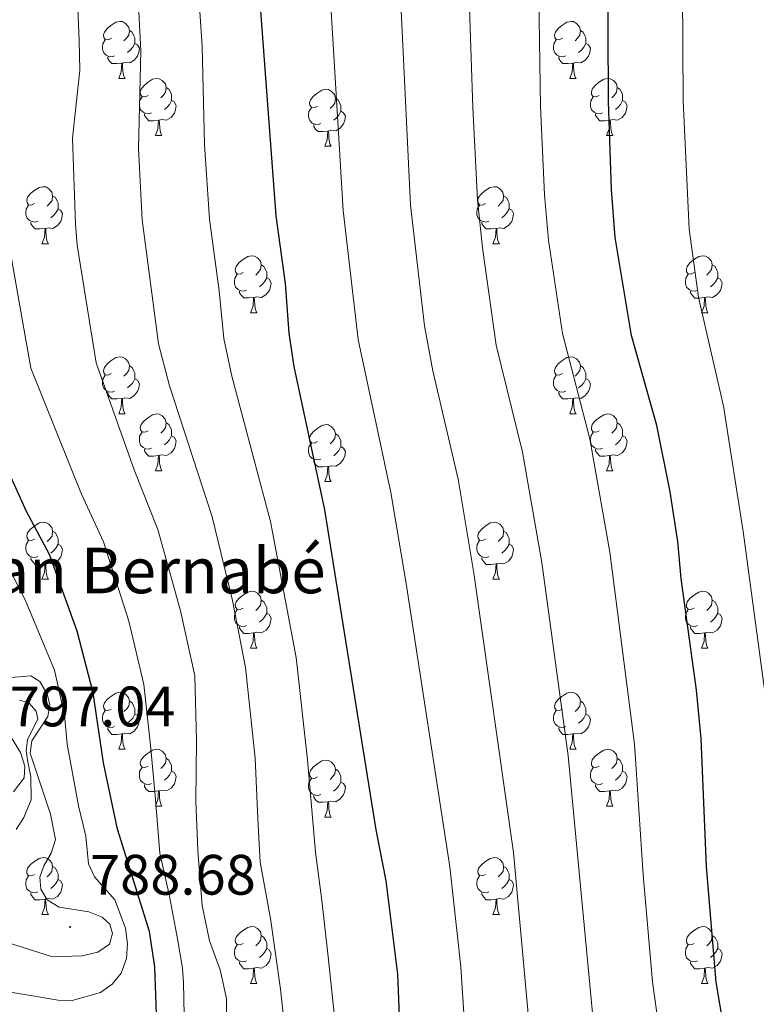
# Model space of a CAD drawing. Units: metres. Extents: x 610089 to 614592, y 4721973 to 4725015.
# Drawn here: x 611942 to 612072, y 4723709 to 4723882 of the extents above; entities that cross this region are included whole.
import ezdxf
from ezdxf.enums import TextEntityAlignment as Align

# ---------------------------------------------------------------- set-up
doc = ezdxf.new("R2010")
doc.units = ezdxf.units.M
doc.header["$MEASUREMENT"] = 0
for name, color, linetype, lineweight in [('Carátula', 7, 'Continuous', 5), ('Level 36', 19, 'Continuous', 40), ('Level 4', 36, 'Continuous', 30), ('Level 41', 39, 'Continuous', 0), ('Level 44', 1, 'Continuous', 0), ('Level 5', 36, 'Continuous', 0), ('Level 7', 1, 'Continuous', 0)]:
    doc.layers.add(name, color=color, linetype=linetype, lineweight=lineweight)
doc.styles.add('Arial', font='ARIAL.TTF', dxfattribs={"height": 0.2})

# ---------------------------------------------------------------- blocks, each defined once
blk = doc.blocks.new('5PATER')
at = {"layer": 'Carátula', "linetype": 'Continuous', "lineweight": 5}
h = blk.add_hatch(color=250, dxfattribs=at)
edge = h.paths.add_edge_path()
edge.add_ellipse((0, 0), major_axis=(-1.33, -1.34), ratio=0.999422, start_angle=0, end_angle=360)

msp = doc.modelspace()

# ---------------------------------------------------------------- linework, layer by layer
at = {"layer": 'Level 36', "color": 92, "linetype": 'Continuous', "lineweight": 0}
for points in [[(611958.46, 4723878.56), (611957.92, 4723878.29), (611957.4, 4723878.35), (611957.13, 4723878.72), (611957.08, 4723879.14), (611957.24, 4723879.66), (611957.72, 4723880.26), (611958.35, 4723880.79), (611959.25, 4723881.37), (611960, 4723881.53), (611960.42, 4723881.48), (611960.95, 4723881.16), (611961.48, 4723880.58), (611961.64, 4723879.94), (611961.53, 4723879.09), (611961.1, 4723878.56), (611960.68, 4723878.13)], [(612037.78, 4723878.56), (612037.25, 4723878.29), (612036.72, 4723878.35), (612036.46, 4723878.72), (612036.4, 4723879.14), (612036.56, 4723879.66), (612037.04, 4723880.26), (612037.68, 4723880.79), (612038.58, 4723881.37), (612039.32, 4723881.53), (612039.75, 4723881.48), (612040.28, 4723881.16), (612040.81, 4723880.58), (612040.97, 4723879.94), (612040.86, 4723879.09), (612040.43, 4723878.56), (612040.01, 4723878.13)], [(611961.64, 4723879.94), (611962.12, 4723879.62), (611962.43, 4723878.98), (611962.59, 4723878.66), (611962.59, 4723878.08), (611962.59, 4723877.66), (611962.22, 4723876.97), (611961.8, 4723876.49), (611961.32, 4723876.07)], [(612040.97, 4723879.94), (612041.44, 4723879.62), (612041.76, 4723878.98), (612041.92, 4723878.66), (612041.92, 4723878.08), (612041.92, 4723877.66), (612041.55, 4723876.97), (612041.13, 4723876.49), (612040.65, 4723876.07)], [(611959.04, 4723875.48), (611958.62, 4723875.32), (611958.03, 4723875.38), (611957.56, 4723875.59), (611957.13, 4723876.01), (611956.92, 4723876.6), (611956.92, 4723877.02), (611956.97, 4723877.6), (611957.4, 4723878.29)], [(611962.59, 4723877.66), (611963.04, 4723877.41), (611963.39, 4723876.79), (611963.28, 4723876.07), (611963.07, 4723875.43), (611962.48, 4723874.69), (611961.69, 4723874.21), (611960.84, 4723874.31), (611960.41, 4723874.18)], [(612038.37, 4723875.48), (612037.94, 4723875.32), (612037.36, 4723875.38), (612036.88, 4723875.59), (612036.46, 4723876.01), (612036.24, 4723876.6), (612036.24, 4723877.02), (612036.3, 4723877.6), (612036.72, 4723878.29)], [(612041.92, 4723877.66), (612042.37, 4723877.41), (612042.72, 4723876.79), (612042.61, 4723876.07), (612042.4, 4723875.43), (612041.81, 4723874.69), (612041.02, 4723874.21), (612040.17, 4723874.31), (612039.74, 4723874.18)], [(611960.3, 4723874.18), (611959.41, 4723874.1), (611958.56, 4723874.1), (611958.14, 4723874.53), (611957.82, 4723875), (611957.82, 4723875.32)], [(611959.76, 4723871.5), (611960.19, 4723872.66), (611960.3, 4723874.18), (611960.41, 4723874.18), (611960.44, 4723873.6), (611960.48, 4723872.91), (611960.55, 4723872.3), (611960.66, 4723871.9), (611960.88, 4723871.5)], [(612039.63, 4723874.18), (612038.74, 4723874.1), (612037.89, 4723874.1), (612037.47, 4723874.53), (612037.15, 4723875), (612037.15, 4723875.32)], [(612039.08, 4723871.5), (612039.52, 4723872.66), (612039.63, 4723874.18), (612039.74, 4723874.18), (612039.77, 4723873.6), (612039.81, 4723872.91), (612039.88, 4723872.3), (612039.99, 4723871.9), (612040.21, 4723871.5)], [(611959.76, 4723871.5), (611960.88, 4723871.5)], [(611964.93, 4723868.52), (611964.4, 4723868.26), (611963.87, 4723868.31), (611963.6, 4723868.68), (611963.55, 4723869.11), (611963.71, 4723869.63), (611964.19, 4723870.22), (611964.82, 4723870.75), (611965.72, 4723871.34), (611966.47, 4723871.5), (611966.9, 4723871.44), (611967.42, 4723871.13), (611967.96, 4723870.54), (611968.12, 4723869.9), (611968, 4723869.05), (611967.58, 4723868.52), (611967.16, 4723868.1)], [(612039.08, 4723871.5), (612040.21, 4723871.5)], [(612044.26, 4723868.52), (612043.73, 4723868.26), (612043.2, 4723868.31), (612042.93, 4723868.68), (612042.88, 4723869.11), (612043.04, 4723869.63), (612043.52, 4723870.22), (612044.15, 4723870.75), (612045.05, 4723871.34), (612045.8, 4723871.5), (612046.22, 4723871.44), (612046.75, 4723871.13), (612047.28, 4723870.54), (612047.44, 4723869.9), (612047.33, 4723869.05), (612046.91, 4723868.52), (612046.49, 4723868.1)], [(611968.12, 4723869.9), (611968.59, 4723869.59), (611968.9, 4723868.95), (611969.06, 4723868.63), (611969.06, 4723868.05), (611969.06, 4723867.62), (611968.7, 4723866.93), (611968.28, 4723866.45), (611967.8, 4723866.03)], [(611994.7, 4723866.62), (611994.17, 4723866.35), (611993.64, 4723866.41), (611993.38, 4723866.78), (611993.32, 4723867.2), (611993.48, 4723867.72), (611993.96, 4723868.32), (611994.6, 4723868.85), (611995.5, 4723869.43), (611996.24, 4723869.59), (611996.67, 4723869.54), (611997.2, 4723869.22), (611997.73, 4723868.64), (611997.89, 4723868), (611997.78, 4723867.15), (611997.35, 4723866.62), (611996.93, 4723866.19)], [(612047.44, 4723869.9), (612047.92, 4723869.59), (612048.23, 4723868.95), (612048.39, 4723868.63), (612048.39, 4723868.05), (612048.39, 4723867.62), (612048.02, 4723866.93), (612047.6, 4723866.45), (612047.12, 4723866.03)], [(611965.52, 4723865.44), (611965.09, 4723865.28), (611964.5, 4723865.34), (611964.03, 4723865.55), (611963.6, 4723865.98), (611963.39, 4723866.56), (611963.39, 4723866.98), (611963.44, 4723867.57), (611963.87, 4723868.26)], [(611969.06, 4723867.62), (611969.52, 4723867.37), (611969.86, 4723866.76), (611969.76, 4723866.03), (611969.54, 4723865.39), (611968.96, 4723864.65), (611968.16, 4723864.17), (611967.32, 4723864.28), (611966.88, 4723864.15)], [(611997.89, 4723868), (611998.36, 4723867.68), (611998.68, 4723867.04), (611998.84, 4723866.72), (611998.84, 4723866.14), (611998.84, 4723865.72), (611998.47, 4723865.03), (611998.05, 4723864.55), (611997.57, 4723864.13)], [(612044.84, 4723865.44), (612044.42, 4723865.28), (612043.83, 4723865.34), (612043.36, 4723865.55), (612042.93, 4723865.98), (612042.72, 4723866.56), (612042.72, 4723866.98), (612042.77, 4723867.57), (612043.2, 4723868.26)], [(612048.39, 4723867.62), (612048.85, 4723867.37), (612049.19, 4723866.76), (612049.08, 4723866.03), (612048.87, 4723865.39), (612048.29, 4723864.65), (612047.49, 4723864.17), (612046.64, 4723864.28), (612046.21, 4723864.15)], [(611995.29, 4723863.54), (611994.86, 4723863.38), (611994.28, 4723863.44), (611993.8, 4723863.65), (611993.38, 4723864.07), (611993.16, 4723864.66), (611993.16, 4723865.08), (611993.22, 4723865.66), (611993.64, 4723866.35)], [(611998.84, 4723865.72), (611999.29, 4723865.47), (611999.64, 4723864.85), (611999.53, 4723864.13), (611999.32, 4723863.49), (611998.73, 4723862.75), (611997.94, 4723862.27), (611997.09, 4723862.37), (611996.66, 4723862.24)], [(611966.78, 4723864.15), (611965.88, 4723864.06), (611965.04, 4723864.06), (611964.62, 4723864.49), (611964.3, 4723864.97), (611964.3, 4723865.28)], [(611966.23, 4723861.46), (611966.66, 4723862.62), (611966.78, 4723864.15), (611966.88, 4723864.15), (611966.92, 4723863.56), (611966.96, 4723862.88), (611967.02, 4723862.26), (611967.14, 4723861.86), (611967.36, 4723861.46)], [(612046.1, 4723864.15), (612045.21, 4723864.06), (612044.37, 4723864.06), (612043.94, 4723864.49), (612043.62, 4723864.97), (612043.62, 4723865.28)], [(612045.56, 4723861.46), (612045.99, 4723862.62), (612046.1, 4723864.15), (612046.21, 4723864.15), (612046.25, 4723863.56), (612046.28, 4723862.88), (612046.35, 4723862.26), (612046.47, 4723861.86), (612046.68, 4723861.46)], [(611996.55, 4723862.24), (611995.66, 4723862.16), (611994.81, 4723862.16), (611994.39, 4723862.59), (611994.07, 4723863.06), (611994.07, 4723863.38)], [(611996, 4723859.56), (611996.44, 4723860.72), (611996.55, 4723862.24), (611996.66, 4723862.24), (611996.69, 4723861.66), (611996.73, 4723860.97), (611996.8, 4723860.36), (611996.91, 4723859.96), (611997.13, 4723859.56)], [(611966.23, 4723861.46), (611967.36, 4723861.46)], [(612045.56, 4723861.46), (612046.68, 4723861.46)], [(611996, 4723859.56), (611997.13, 4723859.56)], [(611944.95, 4723849.48), (611944.42, 4723849.21), (611943.89, 4723849.26), (611943.63, 4723849.64), (611943.57, 4723850.06), (611943.73, 4723850.58), (611944.21, 4723851.18), (611944.85, 4723851.7), (611945.75, 4723852.29), (611946.49, 4723852.45), (611946.92, 4723852.4), (611947.45, 4723852.08), (611947.98, 4723851.5), (611948.14, 4723850.86), (611948.03, 4723850), (611947.6, 4723849.48), (611947.18, 4723849.05)], [(612024.28, 4723849.48), (612023.75, 4723849.21), (612023.22, 4723849.26), (612022.95, 4723849.64), (612022.9, 4723850.06), (612023.06, 4723850.58), (612023.54, 4723851.18), (612024.17, 4723851.7), (612025.07, 4723852.29), (612025.82, 4723852.45), (612026.24, 4723852.4), (612026.77, 4723852.08), (612027.3, 4723851.5), (612027.46, 4723850.86), (612027.35, 4723850), (612026.93, 4723849.48), (612026.51, 4723849.05)], [(611948.14, 4723850.86), (611948.61, 4723850.54), (611948.93, 4723849.9), (611949.09, 4723849.58), (611949.09, 4723849), (611949.09, 4723848.58), (611948.72, 4723847.88), (611948.3, 4723847.4), (611947.82, 4723846.98)], [(612027.46, 4723850.86), (612027.94, 4723850.54), (612028.25, 4723849.9), (612028.41, 4723849.58), (612028.41, 4723849), (612028.41, 4723848.58), (612028.04, 4723847.88), (612027.62, 4723847.4), (612027.14, 4723846.98)], [(611945.54, 4723846.4), (611945.11, 4723846.24), (611944.53, 4723846.3), (611944.05, 4723846.5), (611943.63, 4723846.93), (611943.41, 4723847.52), (611943.41, 4723847.94), (611943.47, 4723848.52), (611943.89, 4723849.21)], [(611949.09, 4723848.58), (611949.54, 4723848.32), (611949.89, 4723847.71), (611949.78, 4723846.98), (611949.57, 4723846.34), (611948.98, 4723845.6), (611948.19, 4723845.12), (611947.34, 4723845.23), (611946.91, 4723845.1)], [(612024.86, 4723846.4), (612024.44, 4723846.24), (612023.85, 4723846.3), (612023.38, 4723846.5), (612022.95, 4723846.93), (612022.74, 4723847.52), (612022.74, 4723847.94), (612022.79, 4723848.52), (612023.22, 4723849.21)], [(612028.41, 4723848.58), (612028.87, 4723848.32), (612029.21, 4723847.71), (612029.1, 4723846.98), (612028.89, 4723846.34), (612028.31, 4723845.6), (612027.51, 4723845.12), (612026.66, 4723845.23), (612026.23, 4723845.1)], [(611946.8, 4723845.1), (611945.91, 4723845.02), (611945.06, 4723845.02), (611944.64, 4723845.44), (611944.32, 4723845.92), (611944.32, 4723846.24)], [(611946.25, 4723842.42), (611946.69, 4723843.58), (611946.8, 4723845.1), (611946.91, 4723845.1), (611946.94, 4723844.52), (611946.98, 4723843.83), (611947.05, 4723843.22), (611947.16, 4723842.82), (611947.38, 4723842.42)], [(612026.12, 4723845.1), (612025.23, 4723845.02), (612024.39, 4723845.02), (612023.96, 4723845.44), (612023.64, 4723845.92), (612023.64, 4723846.24)], [(612025.58, 4723842.42), (612026.01, 4723843.58), (612026.12, 4723845.1), (612026.23, 4723845.1), (612026.27, 4723844.52), (612026.3, 4723843.83), (612026.37, 4723843.22), (612026.49, 4723842.82), (612026.7, 4723842.42)], [(611946.25, 4723842.42), (611947.38, 4723842.42)], [(612025.58, 4723842.42), (612026.7, 4723842.42)], [(611981.64, 4723837.34), (611981.11, 4723837.07), (611980.58, 4723837.12), (611980.32, 4723837.5), (611980.26, 4723837.92), (611980.42, 4723838.44), (611980.9, 4723839.04), (611981.54, 4723839.56), (611982.44, 4723840.15), (611983.18, 4723840.31), (611983.61, 4723840.26), (611984.14, 4723839.94), (611984.67, 4723839.36), (611984.83, 4723838.72), (611984.72, 4723837.86), (611984.29, 4723837.34), (611983.87, 4723836.91)], [(612060.97, 4723837.33), (612060.44, 4723837.07), (612059.91, 4723837.12), (612059.64, 4723837.49), (612059.59, 4723837.92), (612059.75, 4723838.44), (612060.23, 4723839.03), (612060.86, 4723839.56), (612061.76, 4723840.15), (612062.51, 4723840.31), (612062.94, 4723840.25), (612063.46, 4723839.94), (612064, 4723839.35), (612064.16, 4723838.71), (612064.04, 4723837.86), (612063.62, 4723837.33), (612063.2, 4723836.91)], [(611984.83, 4723838.72), (611985.3, 4723838.4), (611985.62, 4723837.76), (611985.78, 4723837.44), (611985.78, 4723836.86), (611985.78, 4723836.44), (611985.41, 4723835.74), (611984.99, 4723835.26), (611984.51, 4723834.84)], [(612064.16, 4723838.71), (612064.63, 4723838.4), (612064.94, 4723837.76), (612065.1, 4723837.44), (612065.1, 4723836.86), (612065.1, 4723836.43), (612064.74, 4723835.74), (612064.32, 4723835.26), (612063.83, 4723834.84)], [(611982.23, 4723834.26), (611981.8, 4723834.1), (611981.22, 4723834.16), (611980.74, 4723834.36), (611980.32, 4723834.79), (611980.1, 4723835.38), (611980.1, 4723835.8), (611980.16, 4723836.38), (611980.58, 4723837.07)], [(611985.78, 4723836.44), (611986.23, 4723836.18), (611986.58, 4723835.57), (611986.47, 4723834.84), (611986.26, 4723834.2), (611985.67, 4723833.46), (611984.88, 4723832.98), (611984.03, 4723833.09), (611983.6, 4723832.96)], [(612061.55, 4723834.25), (612061.13, 4723834.09), (612060.54, 4723834.15), (612060.07, 4723834.36), (612059.64, 4723834.79), (612059.43, 4723835.37), (612059.43, 4723835.79), (612059.48, 4723836.38), (612059.91, 4723837.07)], [(612065.1, 4723836.43), (612065.56, 4723836.18), (612065.9, 4723835.57), (612065.79, 4723834.84), (612065.58, 4723834.2), (612065, 4723833.46), (612064.2, 4723832.98), (612063.35, 4723833.09), (612062.92, 4723832.96)], [(611983.49, 4723832.96), (611982.6, 4723832.88), (611981.75, 4723832.88), (611981.33, 4723833.3), (611981.01, 4723833.78), (611981.01, 4723834.1)], [(611982.94, 4723830.28), (611983.38, 4723831.44), (611983.49, 4723832.96), (611983.6, 4723832.96), (611983.63, 4723832.38), (611983.67, 4723831.69), (611983.74, 4723831.08), (611983.85, 4723830.68), (611984.07, 4723830.28)], [(612062.81, 4723832.96), (612061.92, 4723832.87), (612061.08, 4723832.87), (612060.65, 4723833.3), (612060.33, 4723833.78), (612060.33, 4723834.09)], [(612062.27, 4723830.27), (612062.7, 4723831.43), (612062.81, 4723832.96), (612062.92, 4723832.96), (612062.96, 4723832.37), (612062.99, 4723831.69), (612063.06, 4723831.07), (612063.18, 4723830.67), (612063.39, 4723830.27)], [(611982.94, 4723830.28), (611984.07, 4723830.28)], [(612062.27, 4723830.27), (612063.39, 4723830.27)], [(611958.45, 4723819.57), (611957.92, 4723819.3), (611957.39, 4723819.36), (611957.13, 4723819.73), (611957.07, 4723820.15), (611957.23, 4723820.67), (611957.72, 4723821.27), (611958.35, 4723821.8), (611959.25, 4723822.38), (611960, 4723822.54), (611960.42, 4723822.49), (611960.95, 4723822.17), (611961.48, 4723821.59), (611961.64, 4723820.95), (611961.53, 4723820.1), (611961.1, 4723819.57), (611960.68, 4723819.14)], [(612037.78, 4723819.57), (612037.25, 4723819.3), (612036.72, 4723819.36), (612036.46, 4723819.73), (612036.4, 4723820.15), (612036.56, 4723820.67), (612037.04, 4723821.27), (612037.68, 4723821.8), (612038.58, 4723822.38), (612039.32, 4723822.54), (612039.75, 4723822.49), (612040.28, 4723822.17), (612040.81, 4723821.59), (612040.97, 4723820.95), (612040.86, 4723820.1), (612040.43, 4723819.57), (612040.01, 4723819.14)], [(611961.64, 4723820.95), (611962.11, 4723820.63), (611962.43, 4723819.99), (611962.59, 4723819.67), (611962.59, 4723819.09), (611962.59, 4723818.67), (611962.22, 4723817.98), (611961.8, 4723817.5), (611961.32, 4723817.08)], [(612040.97, 4723820.95), (612041.44, 4723820.63), (612041.76, 4723819.99), (612041.92, 4723819.67), (612041.92, 4723819.09), (612041.92, 4723818.67), (612041.55, 4723817.98), (612041.13, 4723817.5), (612040.65, 4723817.08)], [(611959.04, 4723816.49), (611958.61, 4723816.33), (611958.03, 4723816.39), (611957.55, 4723816.6), (611957.13, 4723817.02), (611956.91, 4723817.61), (611956.91, 4723818.03), (611956.97, 4723818.61), (611957.39, 4723819.3)], [(611962.59, 4723818.67), (611963.04, 4723818.42), (611963.39, 4723817.8), (611963.28, 4723817.08), (611963.07, 4723816.44), (611962.48, 4723815.7), (611961.69, 4723815.22), (611960.84, 4723815.32), (611960.41, 4723815.19)], [(612038.37, 4723816.49), (612037.94, 4723816.33), (612037.36, 4723816.39), (612036.88, 4723816.6), (612036.46, 4723817.02), (612036.24, 4723817.61), (612036.24, 4723818.03), (612036.3, 4723818.61), (612036.72, 4723819.3)], [(612041.92, 4723818.67), (612042.37, 4723818.42), (612042.72, 4723817.8), (612042.61, 4723817.08), (612042.4, 4723816.44), (612041.81, 4723815.7), (612041.02, 4723815.22), (612040.17, 4723815.32), (612039.74, 4723815.19)], [(611960.3, 4723815.19), (611959.41, 4723815.11), (611958.56, 4723815.11), (611958.14, 4723815.54), (611957.82, 4723816.01), (611957.82, 4723816.33)], [(611959.75, 4723812.51), (611960.19, 4723813.67), (611960.3, 4723815.19), (611960.41, 4723815.19), (611960.44, 4723814.61), (611960.48, 4723813.92), (611960.55, 4723813.31), (611960.66, 4723812.91), (611960.88, 4723812.51)], [(612039.63, 4723815.19), (612038.74, 4723815.11), (612037.89, 4723815.11), (612037.47, 4723815.54), (612037.15, 4723816.01), (612037.15, 4723816.33)], [(612039.08, 4723812.51), (612039.52, 4723813.67), (612039.63, 4723815.19), (612039.74, 4723815.19), (612039.77, 4723814.61), (612039.81, 4723813.92), (612039.88, 4723813.31), (612039.99, 4723812.91), (612040.21, 4723812.51)], [(611959.75, 4723812.51), (611960.88, 4723812.51)], [(611964.93, 4723809.53), (611964.4, 4723809.27), (611963.87, 4723809.32), (611963.6, 4723809.69), (611963.55, 4723810.12), (611963.71, 4723810.64), (611964.19, 4723811.23), (611964.82, 4723811.76), (611965.72, 4723812.35), (611966.47, 4723812.51), (611966.89, 4723812.45), (611967.42, 4723812.14), (611967.95, 4723811.55), (611968.11, 4723810.91), (611968, 4723810.06), (611967.58, 4723809.53), (611967.16, 4723809.11)], [(612039.08, 4723812.51), (612040.21, 4723812.51)], [(612044.26, 4723809.53), (612043.73, 4723809.27), (612043.2, 4723809.32), (612042.93, 4723809.69), (612042.88, 4723810.12), (612043.04, 4723810.64), (612043.52, 4723811.23), (612044.15, 4723811.76), (612045.05, 4723812.35), (612045.8, 4723812.51), (612046.22, 4723812.45), (612046.75, 4723812.14), (612047.28, 4723811.55), (612047.44, 4723810.91), (612047.33, 4723810.06), (612046.91, 4723809.53), (612046.49, 4723809.11)], [(611968.11, 4723810.91), (611968.59, 4723810.6), (611968.9, 4723809.96), (611969.06, 4723809.64), (611969.06, 4723809.06), (611969.06, 4723808.63), (611968.69, 4723807.94), (611968.27, 4723807.46), (611967.79, 4723807.04)], [(611994.7, 4723807.63), (611994.17, 4723807.36), (611993.64, 4723807.42), (611993.38, 4723807.79), (611993.32, 4723808.21), (611993.48, 4723808.73), (611993.96, 4723809.33), (611994.6, 4723809.86), (611995.5, 4723810.44), (611996.24, 4723810.6), (611996.67, 4723810.55), (611997.2, 4723810.23), (611997.73, 4723809.65), (611997.89, 4723809.01), (611997.78, 4723808.16), (611997.35, 4723807.63), (611996.93, 4723807.2)], [(612047.44, 4723810.91), (612047.92, 4723810.6), (612048.23, 4723809.96), (612048.39, 4723809.64), (612048.39, 4723809.06), (612048.39, 4723808.63), (612048.02, 4723807.94), (612047.6, 4723807.46), (612047.12, 4723807.04)], [(611965.51, 4723806.45), (611965.09, 4723806.29), (611964.5, 4723806.35), (611964.03, 4723806.56), (611963.6, 4723806.99), (611963.39, 4723807.57), (611963.39, 4723807.99), (611963.44, 4723808.58), (611963.87, 4723809.27)], [(611969.06, 4723808.63), (611969.52, 4723808.38), (611969.86, 4723807.77), (611969.75, 4723807.04), (611969.54, 4723806.4), (611968.96, 4723805.66), (611968.16, 4723805.18), (611967.31, 4723805.29), (611966.88, 4723805.16)], [(611997.89, 4723809.01), (611998.36, 4723808.69), (611998.68, 4723808.05), (611998.84, 4723807.73), (611998.84, 4723807.15), (611998.84, 4723806.73), (611998.47, 4723806.04), (611998.05, 4723805.56), (611997.57, 4723805.14)], [(612044.84, 4723806.45), (612044.42, 4723806.29), (612043.83, 4723806.35), (612043.36, 4723806.56), (612042.93, 4723806.99), (612042.72, 4723807.57), (612042.72, 4723807.99), (612042.77, 4723808.58), (612043.2, 4723809.27)], [(612048.39, 4723808.63), (612048.85, 4723808.38), (612049.19, 4723807.77), (612049.08, 4723807.04), (612048.87, 4723806.4), (612048.29, 4723805.66), (612047.49, 4723805.18), (612046.64, 4723805.29), (612046.21, 4723805.16)], [(611995.29, 4723804.55), (611994.86, 4723804.39), (611994.28, 4723804.45), (611993.8, 4723804.66), (611993.38, 4723805.08), (611993.16, 4723805.67), (611993.16, 4723806.09), (611993.22, 4723806.67), (611993.64, 4723807.36)], [(611998.84, 4723806.73), (611999.29, 4723806.48), (611999.64, 4723805.86), (611999.53, 4723805.14), (611999.32, 4723804.5), (611998.73, 4723803.76), (611997.94, 4723803.28), (611997.09, 4723803.38), (611996.66, 4723803.25)], [(611966.77, 4723805.16), (611965.88, 4723805.07), (611965.04, 4723805.07), (611964.61, 4723805.5), (611964.29, 4723805.98), (611964.29, 4723806.29)], [(611966.23, 4723802.47), (611966.66, 4723803.63), (611966.77, 4723805.16), (611966.88, 4723805.16), (611966.92, 4723804.57), (611966.95, 4723803.89), (611967.02, 4723803.27), (611967.14, 4723802.87), (611967.35, 4723802.47)], [(612046.1, 4723805.16), (612045.21, 4723805.07), (612044.37, 4723805.07), (612043.94, 4723805.5), (612043.62, 4723805.98), (612043.62, 4723806.29)], [(612045.56, 4723802.47), (612045.99, 4723803.63), (612046.1, 4723805.16), (612046.21, 4723805.16), (612046.25, 4723804.57), (612046.28, 4723803.89), (612046.35, 4723803.27), (612046.47, 4723802.87), (612046.68, 4723802.47)], [(611996.55, 4723803.25), (611995.66, 4723803.17), (611994.81, 4723803.17), (611994.39, 4723803.6), (611994.07, 4723804.07), (611994.07, 4723804.39)], [(611996, 4723800.57), (611996.44, 4723801.73), (611996.55, 4723803.25), (611996.66, 4723803.25), (611996.69, 4723802.67), (611996.73, 4723801.98), (611996.8, 4723801.37), (611996.91, 4723800.97), (611997.13, 4723800.57)], [(611966.23, 4723802.47), (611967.35, 4723802.47)], [(612045.56, 4723802.47), (612046.68, 4723802.47)], [(611996, 4723800.57), (611997.13, 4723800.57)], [(611944.95, 4723790.48), (611944.42, 4723790.22), (611943.89, 4723790.27), (611943.63, 4723790.64), (611943.57, 4723791.07), (611943.73, 4723791.59), (611944.21, 4723792.18), (611944.85, 4723792.71), (611945.75, 4723793.3), (611946.49, 4723793.46), (611946.92, 4723793.4), (611947.45, 4723793.09), (611947.98, 4723792.5), (611948.14, 4723791.86), (611948.03, 4723791.01), (611947.6, 4723790.48), (611947.18, 4723790.06)], [(612024.28, 4723790.48), (612023.75, 4723790.22), (612023.22, 4723790.27), (612022.95, 4723790.64), (612022.9, 4723791.07), (612023.06, 4723791.59), (612023.54, 4723792.18), (612024.17, 4723792.71), (612025.07, 4723793.3), (612025.82, 4723793.46), (612026.24, 4723793.4), (612026.77, 4723793.09), (612027.3, 4723792.5), (612027.46, 4723791.86), (612027.35, 4723791.01), (612026.93, 4723790.48), (612026.51, 4723790.06)], [(611948.14, 4723791.86), (611948.61, 4723791.55), (611948.93, 4723790.91), (611949.09, 4723790.59), (611949.09, 4723790.01), (611949.09, 4723789.58), (611948.72, 4723788.89), (611948.3, 4723788.41), (611947.82, 4723787.99)], [(612027.46, 4723791.86), (612027.94, 4723791.55), (612028.25, 4723790.91), (612028.41, 4723790.59), (612028.41, 4723790.01), (612028.41, 4723789.58), (612028.04, 4723788.89), (612027.62, 4723788.41), (612027.14, 4723787.99)], [(611945.54, 4723787.4), (611945.11, 4723787.24), (611944.53, 4723787.3), (611944.05, 4723787.51), (611943.63, 4723787.94), (611943.41, 4723788.52), (611943.41, 4723788.94), (611943.47, 4723789.53), (611943.89, 4723790.22)], [(611949.09, 4723789.58), (611949.54, 4723789.33), (611949.89, 4723788.72), (611949.78, 4723787.99), (611949.57, 4723787.35), (611948.98, 4723786.61), (611948.19, 4723786.13), (611947.34, 4723786.24), (611946.91, 4723786.11)], [(612024.86, 4723787.4), (612024.44, 4723787.24), (612023.85, 4723787.3), (612023.38, 4723787.51), (612022.95, 4723787.94), (612022.74, 4723788.52), (612022.74, 4723788.94), (612022.79, 4723789.53), (612023.22, 4723790.22)], [(612028.41, 4723789.58), (612028.87, 4723789.33), (612029.21, 4723788.72), (612029.1, 4723787.99), (612028.89, 4723787.35), (612028.31, 4723786.61), (612027.51, 4723786.13), (612026.66, 4723786.24), (612026.23, 4723786.11)], [(611946.8, 4723786.11), (611945.91, 4723786.02), (611945.06, 4723786.02), (611944.64, 4723786.45), (611944.32, 4723786.93), (611944.32, 4723787.24)], [(611946.25, 4723783.42), (611946.69, 4723784.58), (611946.8, 4723786.11), (611946.91, 4723786.11), (611946.94, 4723785.52), (611946.98, 4723784.84), (611947.05, 4723784.22), (611947.16, 4723783.82), (611947.38, 4723783.42)], [(612026.12, 4723786.11), (612025.23, 4723786.02), (612024.39, 4723786.02), (612023.96, 4723786.45), (612023.64, 4723786.93), (612023.64, 4723787.24)], [(612025.58, 4723783.42), (612026.01, 4723784.58), (612026.12, 4723786.11), (612026.23, 4723786.11), (612026.27, 4723785.52), (612026.3, 4723784.84), (612026.37, 4723784.22), (612026.49, 4723783.82), (612026.7, 4723783.42)], [(611946.25, 4723783.42), (611947.38, 4723783.42)], [(612025.58, 4723783.42), (612026.7, 4723783.42)], [(611981.64, 4723778.34), (611981.11, 4723778.08), (611980.58, 4723778.13), (611980.32, 4723778.5), (611980.26, 4723778.93), (611980.42, 4723779.45), (611980.9, 4723780.04), (611981.54, 4723780.57), (611982.44, 4723781.16), (611983.18, 4723781.32), (611983.61, 4723781.26), (611984.14, 4723780.95), (611984.67, 4723780.36), (611984.83, 4723779.72), (611984.72, 4723778.87), (611984.29, 4723778.34), (611983.87, 4723777.92)], [(612060.97, 4723778.34), (612060.44, 4723778.08), (612059.91, 4723778.13), (612059.64, 4723778.5), (612059.59, 4723778.93), (612059.75, 4723779.45), (612060.23, 4723780.04), (612060.86, 4723780.57), (612061.76, 4723781.16), (612062.51, 4723781.32), (612062.93, 4723781.26), (612063.46, 4723780.95), (612063.99, 4723780.36), (612064.15, 4723779.72), (612064.04, 4723778.87), (612063.62, 4723778.34), (612063.2, 4723777.92)], [(611984.83, 4723779.72), (611985.3, 4723779.41), (611985.62, 4723778.77), (611985.78, 4723778.45), (611985.78, 4723777.87), (611985.78, 4723777.44), (611985.41, 4723776.75), (611984.99, 4723776.27), (611984.51, 4723775.85)], [(612064.15, 4723779.72), (612064.63, 4723779.41), (612064.94, 4723778.77), (612065.1, 4723778.45), (612065.1, 4723777.87), (612065.1, 4723777.44), (612064.73, 4723776.75), (612064.31, 4723776.27), (612063.83, 4723775.85)], [(611982.23, 4723775.26), (611981.8, 4723775.1), (611981.22, 4723775.16), (611980.74, 4723775.37), (611980.32, 4723775.8), (611980.1, 4723776.38), (611980.1, 4723776.8), (611980.16, 4723777.39), (611980.58, 4723778.08)], [(611985.78, 4723777.44), (611986.23, 4723777.19), (611986.58, 4723776.58), (611986.47, 4723775.85), (611986.26, 4723775.21), (611985.67, 4723774.47), (611984.88, 4723773.99), (611984.03, 4723774.1), (611983.6, 4723773.97)], [(612061.55, 4723775.26), (612061.13, 4723775.1), (612060.54, 4723775.16), (612060.07, 4723775.37), (612059.64, 4723775.8), (612059.43, 4723776.38), (612059.43, 4723776.8), (612059.48, 4723777.39), (612059.91, 4723778.08)], [(612065.1, 4723777.44), (612065.56, 4723777.19), (612065.9, 4723776.58), (612065.79, 4723775.85), (612065.58, 4723775.21), (612065, 4723774.47), (612064.2, 4723773.99), (612063.35, 4723774.1), (612062.92, 4723773.97)], [(611983.49, 4723773.97), (611982.6, 4723773.88), (611981.75, 4723773.88), (611981.33, 4723774.31), (611981.01, 4723774.79), (611981.01, 4723775.1)], [(611982.94, 4723771.28), (611983.38, 4723772.44), (611983.49, 4723773.97), (611983.6, 4723773.97), (611983.63, 4723773.38), (611983.67, 4723772.7), (611983.74, 4723772.08), (611983.85, 4723771.68), (611984.07, 4723771.28)], [(612062.81, 4723773.97), (612061.92, 4723773.88), (612061.08, 4723773.88), (612060.65, 4723774.31), (612060.33, 4723774.79), (612060.33, 4723775.1)], [(612062.27, 4723771.28), (612062.7, 4723772.44), (612062.81, 4723773.97), (612062.92, 4723773.97), (612062.96, 4723773.38), (612062.99, 4723772.7), (612063.06, 4723772.08), (612063.18, 4723771.68), (612063.39, 4723771.28)], [(611982.94, 4723771.28), (611984.07, 4723771.28)], [(612062.27, 4723771.28), (612063.39, 4723771.28)], [(611958.45, 4723760.58), (611957.92, 4723760.31), (611957.39, 4723760.36), (611957.13, 4723760.74), (611957.07, 4723761.16), (611957.23, 4723761.68), (611957.71, 4723762.28), (611958.35, 4723762.8), (611959.25, 4723763.39), (611959.99, 4723763.55), (611960.42, 4723763.5), (611960.95, 4723763.18), (611961.48, 4723762.6), (611961.64, 4723761.96), (611961.53, 4723761.1), (611961.1, 4723760.58), (611960.68, 4723760.15)], [(612037.78, 4723760.57), (612037.25, 4723760.31), (612036.72, 4723760.36), (612036.46, 4723760.73), (612036.4, 4723761.16), (612036.56, 4723761.68), (612037.04, 4723762.27), (612037.68, 4723762.8), (612038.58, 4723763.39), (612039.32, 4723763.55), (612039.75, 4723763.49), (612040.28, 4723763.18), (612040.81, 4723762.59), (612040.97, 4723761.95), (612040.86, 4723761.1), (612040.43, 4723760.57), (612040.01, 4723760.15)], [(611961.64, 4723761.96), (611962.11, 4723761.64), (611962.43, 4723761), (611962.59, 4723760.68), (611962.59, 4723760.1), (611962.59, 4723759.68), (611962.22, 4723758.98), (611961.8, 4723758.5), (611961.32, 4723758.08)], [(612040.97, 4723761.95), (612041.44, 4723761.64), (612041.76, 4723761), (612041.92, 4723760.68), (612041.92, 4723760.1), (612041.92, 4723759.67), (612041.55, 4723758.98), (612041.13, 4723758.5), (612040.65, 4723758.08)], [(611959.04, 4723757.5), (611958.61, 4723757.34), (611958.03, 4723757.4), (611957.55, 4723757.6), (611957.13, 4723758.03), (611956.91, 4723758.62), (611956.91, 4723759.04), (611956.97, 4723759.62), (611957.39, 4723760.31)], [(611962.59, 4723759.68), (611963.04, 4723759.42), (611963.39, 4723758.81), (611963.28, 4723758.08), (611963.07, 4723757.44), (611962.48, 4723756.7), (611961.69, 4723756.22), (611960.84, 4723756.33), (611960.41, 4723756.2)], [(612038.37, 4723757.49), (612037.94, 4723757.33), (612037.36, 4723757.39), (612036.88, 4723757.6), (612036.46, 4723758.03), (612036.24, 4723758.61), (612036.24, 4723759.03), (612036.3, 4723759.62), (612036.72, 4723760.31)], [(612041.92, 4723759.67), (612042.37, 4723759.42), (612042.72, 4723758.81), (612042.61, 4723758.08), (612042.4, 4723757.44), (612041.81, 4723756.7), (612041.02, 4723756.22), (612040.17, 4723756.33), (612039.74, 4723756.2)], [(611960.3, 4723756.2), (611959.41, 4723756.12), (611958.56, 4723756.12), (611958.14, 4723756.54), (611957.82, 4723757.02), (611957.82, 4723757.34)], [(612039.63, 4723756.2), (612038.74, 4723756.11), (612037.89, 4723756.11), (612037.47, 4723756.54), (612037.15, 4723757.02), (612037.15, 4723757.33)], [(611959.75, 4723753.52), (611960.19, 4723754.68), (611960.3, 4723756.2), (611960.41, 4723756.2), (611960.44, 4723755.62), (611960.48, 4723754.93), (611960.55, 4723754.32), (611960.66, 4723753.92), (611960.88, 4723753.52)], [(612039.08, 4723753.51), (612039.52, 4723754.67), (612039.63, 4723756.2), (612039.74, 4723756.2), (612039.77, 4723755.61), (612039.8, 4723754.93), (612039.88, 4723754.31), (612039.99, 4723753.91), (612040.2, 4723753.51)], [(611959.75, 4723753.52), (611960.88, 4723753.52)], [(611964.93, 4723750.54), (611964.4, 4723750.28), (611963.87, 4723750.33), (611963.6, 4723750.7), (611963.55, 4723751.12), (611963.71, 4723751.64), (611964.19, 4723752.24), (611964.82, 4723752.77), (611965.72, 4723753.36), (611966.47, 4723753.52), (611966.89, 4723753.46), (611967.42, 4723753.14), (611967.95, 4723752.56), (611968.11, 4723751.92), (611968, 4723751.07), (611967.58, 4723750.54), (611967.16, 4723750.12)], [(612039.08, 4723753.51), (612040.2, 4723753.51)], [(612044.26, 4723750.54), (612043.72, 4723750.27), (612043.2, 4723750.33), (612042.93, 4723750.7), (612042.88, 4723751.12), (612043.04, 4723751.64), (612043.52, 4723752.24), (612044.15, 4723752.77), (612045.05, 4723753.35), (612045.8, 4723753.51), (612046.22, 4723753.46), (612046.75, 4723753.14), (612047.28, 4723752.56), (612047.44, 4723751.92), (612047.33, 4723751.07), (612046.9, 4723750.54), (612046.48, 4723750.11)], [(611968.11, 4723751.92), (611968.59, 4723751.6), (611968.9, 4723750.96), (611969.06, 4723750.64), (611969.06, 4723750.06), (611969.06, 4723749.64), (611968.69, 4723748.95), (611968.27, 4723748.47), (611967.79, 4723748.05)], [(611994.7, 4723748.63), (611994.17, 4723748.37), (611993.64, 4723748.42), (611993.38, 4723748.79), (611993.32, 4723749.22), (611993.48, 4723749.74), (611993.96, 4723750.33), (611994.6, 4723750.86), (611995.5, 4723751.45), (611996.24, 4723751.61), (611996.67, 4723751.55), (611997.2, 4723751.24), (611997.72, 4723750.65), (611997.88, 4723750.01), (611997.78, 4723749.16), (611997.35, 4723748.63), (611996.93, 4723748.21)], [(612047.44, 4723751.92), (612047.92, 4723751.6), (612048.23, 4723750.96), (612048.39, 4723750.64), (612048.39, 4723750.06), (612048.39, 4723749.64), (612048.02, 4723748.95), (612047.6, 4723748.47), (612047.12, 4723748.05)], [(611965.51, 4723747.46), (611965.09, 4723747.3), (611964.5, 4723747.36), (611964.03, 4723747.57), (611963.6, 4723748), (611963.39, 4723748.58), (611963.39, 4723749), (611963.44, 4723749.58), (611963.87, 4723750.28)], [(611969.06, 4723749.64), (611969.52, 4723749.39), (611969.86, 4723748.78), (611969.75, 4723748.05), (611969.54, 4723747.41), (611968.96, 4723746.67), (611968.16, 4723746.19), (611967.31, 4723746.3), (611966.88, 4723746.16)], [(611997.88, 4723750.01), (611998.36, 4723749.7), (611998.68, 4723749.06), (611998.84, 4723748.74), (611998.84, 4723748.16), (611998.84, 4723747.73), (611998.46, 4723747.04), (611998.04, 4723746.56), (611997.56, 4723746.14)], [(612044.84, 4723747.46), (612044.42, 4723747.3), (612043.83, 4723747.36), (612043.36, 4723747.57), (612042.93, 4723747.99), (612042.72, 4723748.58), (612042.72, 4723749), (612042.77, 4723749.58), (612043.2, 4723750.27)], [(612048.39, 4723749.64), (612048.84, 4723749.39), (612049.19, 4723748.77), (612049.08, 4723748.05), (612048.87, 4723747.41), (612048.28, 4723746.67), (612047.49, 4723746.19), (612046.64, 4723746.29), (612046.21, 4723746.16)], [(611995.28, 4723745.55), (611994.86, 4723745.39), (611994.28, 4723745.45), (611993.8, 4723745.66), (611993.38, 4723746.09), (611993.16, 4723746.67), (611993.16, 4723747.09), (611993.22, 4723747.68), (611993.64, 4723748.37)], [(611998.84, 4723747.73), (611999.29, 4723747.48), (611999.64, 4723746.87), (611999.52, 4723746.14), (611999.32, 4723745.5), (611998.73, 4723744.76), (611997.94, 4723744.28), (611997.08, 4723744.39), (611996.66, 4723744.26)], [(611966.77, 4723746.16), (611965.88, 4723746.08), (611965.04, 4723746.08), (611964.61, 4723746.51), (611964.29, 4723746.98), (611964.29, 4723747.3)], [(611966.23, 4723743.48), (611966.66, 4723744.64), (611966.77, 4723746.16), (611966.88, 4723746.16), (611966.92, 4723745.58), (611966.95, 4723744.9), (611967.02, 4723744.28), (611967.14, 4723743.88), (611967.35, 4723743.48)], [(612046.1, 4723746.16), (612045.21, 4723746.08), (612044.36, 4723746.08), (612043.94, 4723746.51), (612043.62, 4723746.98), (612043.62, 4723747.3)], [(612045.56, 4723743.48), (612045.99, 4723744.64), (612046.1, 4723746.16), (612046.21, 4723746.16), (612046.24, 4723745.58), (612046.28, 4723744.89), (612046.35, 4723744.28), (612046.46, 4723743.88), (612046.68, 4723743.48)], [(611996.54, 4723744.26), (611995.66, 4723744.17), (611994.81, 4723744.17), (611994.38, 4723744.6), (611994.06, 4723745.08), (611994.06, 4723745.39)], [(611996, 4723741.57), (611996.44, 4723742.73), (611996.54, 4723744.26), (611996.66, 4723744.26), (611996.69, 4723743.67), (611996.72, 4723742.99), (611996.8, 4723742.37), (611996.91, 4723741.97), (611997.12, 4723741.57)], [(611966.23, 4723743.48), (611967.35, 4723743.48)], [(612045.56, 4723743.48), (612046.68, 4723743.48)], [(611996, 4723741.57), (611997.12, 4723741.57)], [(611944.95, 4723731.49), (611944.42, 4723731.23), (611943.89, 4723731.28), (611943.62, 4723731.65), (611943.57, 4723732.08), (611943.73, 4723732.6), (611944.21, 4723733.19), (611944.84, 4723733.72), (611945.74, 4723734.31), (611946.49, 4723734.47), (611946.92, 4723734.41), (611947.44, 4723734.1), (611947.98, 4723733.51), (611948.14, 4723732.87), (611948.02, 4723732.02), (611947.6, 4723731.49), (611947.18, 4723731.07)], [(612024.28, 4723731.49), (612023.75, 4723731.23), (612023.22, 4723731.28), (612022.95, 4723731.65), (612022.9, 4723732.08), (612023.06, 4723732.6), (612023.54, 4723733.19), (612024.17, 4723733.72), (612025.07, 4723734.31), (612025.82, 4723734.47), (612026.24, 4723734.41), (612026.77, 4723734.1), (612027.3, 4723733.51), (612027.46, 4723732.87), (612027.35, 4723732.02), (612026.93, 4723731.49), (612026.51, 4723731.07)], [(611948.14, 4723732.87), (611948.61, 4723732.56), (611948.92, 4723731.92), (611949.08, 4723731.6), (611949.08, 4723731.02), (611949.08, 4723730.59), (611948.72, 4723729.9), (611948.3, 4723729.42), (611947.82, 4723729)], [(612027.46, 4723732.87), (612027.94, 4723732.56), (612028.25, 4723731.92), (612028.41, 4723731.6), (612028.41, 4723731.02), (612028.41, 4723730.59), (612028.04, 4723729.9), (612027.62, 4723729.42), (612027.14, 4723729)], [(611945.54, 4723728.41), (611945.11, 4723728.25), (611944.52, 4723728.31), (611944.05, 4723728.52), (611943.62, 4723728.95), (611943.41, 4723729.53), (611943.41, 4723729.95), (611943.46, 4723730.54), (611943.89, 4723731.23)], [(611949.08, 4723730.59), (611949.54, 4723730.34), (611949.88, 4723729.73), (611949.78, 4723729), (611949.56, 4723728.36), (611948.98, 4723727.62), (611948.18, 4723727.14), (611947.34, 4723727.25), (611946.9, 4723727.12)], [(612024.86, 4723728.41), (612024.44, 4723728.25), (612023.85, 4723728.31), (612023.38, 4723728.52), (612022.95, 4723728.95), (612022.74, 4723729.53), (612022.74, 4723729.95), (612022.79, 4723730.54), (612023.22, 4723731.23)], [(612028.41, 4723730.59), (612028.87, 4723730.34), (612029.21, 4723729.73), (612029.1, 4723729), (612028.89, 4723728.36), (612028.31, 4723727.62), (612027.51, 4723727.14), (612026.66, 4723727.25), (612026.23, 4723727.12)], [(611946.8, 4723727.12), (611945.9, 4723727.03), (611945.06, 4723727.03), (611944.64, 4723727.46), (611944.32, 4723727.94), (611944.32, 4723728.25)], [(611946.25, 4723724.43), (611946.68, 4723725.59), (611946.8, 4723727.12), (611946.9, 4723727.12), (611946.94, 4723726.53), (611946.98, 4723725.85), (611947.04, 4723725.23), (611947.16, 4723724.83), (611947.38, 4723724.43)], [(612026.12, 4723727.12), (612025.23, 4723727.03), (612024.39, 4723727.03), (612023.96, 4723727.46), (612023.64, 4723727.94), (612023.64, 4723728.25)], [(612025.58, 4723724.43), (612026.01, 4723725.59), (612026.12, 4723727.12), (612026.23, 4723727.12), (612026.27, 4723726.53), (612026.3, 4723725.85), (612026.37, 4723725.23), (612026.49, 4723724.83), (612026.7, 4723724.43)], [(611946.25, 4723724.43), (611947.38, 4723724.43)], [(612025.58, 4723724.43), (612026.7, 4723724.43)], [(611981.64, 4723719.35), (611981.11, 4723719.09), (611980.58, 4723719.14), (611980.32, 4723719.51), (611980.26, 4723719.94), (611980.42, 4723720.46), (611980.9, 4723721.05), (611981.54, 4723721.58), (611982.44, 4723722.17), (611983.18, 4723722.33), (611983.61, 4723722.27), (611984.14, 4723721.96), (611984.67, 4723721.37), (611984.83, 4723720.73), (611984.72, 4723719.88), (611984.29, 4723719.35), (611983.87, 4723718.93)], [(612060.97, 4723719.35), (612060.44, 4723719.09), (612059.91, 4723719.14), (612059.64, 4723719.51), (612059.59, 4723719.94), (612059.75, 4723720.46), (612060.23, 4723721.05), (612060.86, 4723721.58), (612061.76, 4723722.17), (612062.51, 4723722.33), (612062.93, 4723722.27), (612063.46, 4723721.96), (612063.99, 4723721.37), (612064.15, 4723720.73), (612064.04, 4723719.88), (612063.62, 4723719.35), (612063.2, 4723718.93)], [(611984.83, 4723720.73), (611985.3, 4723720.42), (611985.62, 4723719.78), (611985.78, 4723719.46), (611985.78, 4723718.88), (611985.78, 4723718.45), (611985.41, 4723717.76), (611984.99, 4723717.28), (611984.51, 4723716.86)], [(612064.15, 4723720.73), (612064.63, 4723720.42), (612064.94, 4723719.78), (612065.1, 4723719.46), (612065.1, 4723718.88), (612065.1, 4723718.45), (612064.73, 4723717.76), (612064.31, 4723717.28), (612063.83, 4723716.86)], [(611982.23, 4723716.27), (611981.8, 4723716.11), (611981.22, 4723716.17), (611980.74, 4723716.38), (611980.32, 4723716.81), (611980.1, 4723717.39), (611980.1, 4723717.81), (611980.16, 4723718.4), (611980.58, 4723719.09)], [(611985.78, 4723718.45), (611986.23, 4723718.2), (611986.58, 4723717.59), (611986.47, 4723716.86), (611986.26, 4723716.22), (611985.67, 4723715.48), (611984.88, 4723715), (611984.03, 4723715.11), (611983.6, 4723714.98)], [(612061.55, 4723716.27), (612061.13, 4723716.11), (612060.54, 4723716.17), (612060.07, 4723716.38), (612059.64, 4723716.81), (612059.43, 4723717.39), (612059.43, 4723717.81), (612059.48, 4723718.4), (612059.91, 4723719.09)], [(612065.1, 4723718.45), (612065.56, 4723718.2), (612065.9, 4723717.59), (612065.79, 4723716.86), (612065.58, 4723716.22), (612065, 4723715.48), (612064.2, 4723715), (612063.35, 4723715.11), (612062.92, 4723714.98)], [(611983.49, 4723714.98), (611982.6, 4723714.89), (611981.75, 4723714.89), (611981.33, 4723715.32), (611981.01, 4723715.8), (611981.01, 4723716.11)], [(611982.94, 4723712.29), (611983.38, 4723713.45), (611983.49, 4723714.98), (611983.6, 4723714.98), (611983.63, 4723714.39), (611983.67, 4723713.71), (611983.74, 4723713.09), (611983.85, 4723712.69), (611984.07, 4723712.29)], [(612062.81, 4723714.98), (612061.92, 4723714.89), (612061.08, 4723714.89), (612060.65, 4723715.32), (612060.33, 4723715.8), (612060.33, 4723716.11)], [(612062.27, 4723712.29), (612062.7, 4723713.45), (612062.81, 4723714.98), (612062.92, 4723714.98), (612062.96, 4723714.39), (612062.99, 4723713.71), (612063.06, 4723713.09), (612063.18, 4723712.69), (612063.39, 4723712.29)], [(611982.94, 4723712.29), (611984.07, 4723712.29)], [(612062.27, 4723712.29), (612063.39, 4723712.29)]]:
    msp.add_lwpolyline(points, dxfattribs=at)
at = {"layer": 'Level 4', "color": 36, "linetype": 'Continuous', "lineweight": 30}
for points in [[(612074.6, 4723674.48, 725), (612070.68, 4723685.28, 725), (612068.92, 4723690.76, 725), (612067.54, 4723696.6, 725), (612064.85, 4723712.55, 725), (612063.16, 4723732.82, 725), (612062.18, 4723755.39, 725), (612061.38, 4723763.9, 725), (612058.67, 4723783.55, 725), (612058.07, 4723790.04, 725), (612056.74, 4723798.8, 725), (612054.41, 4723810.42, 725), (612049.94, 4723826.26, 725), (612047.09, 4723843.5, 725), (612046.43, 4723851.97, 725), (612045.87, 4723867.41, 725), (612045.66, 4723918.59, 725)], [(611936.76, 4723650.58, 750), (611947.74, 4723651.95, 750), (611970.74, 4723652.68, 750), (612000.48, 4723650.66, 750), (612025.38, 4723650.28, 750), (612027.41, 4723650.42, 750), (612028.99, 4723651.51, 750), (612029.62, 4723652.8, 750), (612029.16, 4723654.82, 750), (612017.57, 4723668.1, 750), (612015.72, 4723670.77, 750), (612014.51, 4723673.11, 750), (612012.79, 4723677.88, 750), (612010.27, 4723688.39, 750), (612009.67, 4723693.43, 750), (612008.84, 4723713.93, 750), (612006.81, 4723730.34, 750), (612005.04, 4723739.31, 750), (611995.98, 4723795.59, 750), (611990.64, 4723820.82, 750), (611989.75, 4723826.7, 750), (611989.08, 4723835.45, 750), (611987.47, 4723847.35, 750), (611984.24, 4723890.49, 750)], [(611935.49, 4723699.1, 775), (611947.79, 4723698.43, 775), (611953.8, 4723697.1, 775), (611955.92, 4723695.58, 775), (611957.37, 4723693.55, 775), (611960.01, 4723688.67, 775), (611960.98, 4723687.72, 775), (611962.59, 4723687.85, 775), (611964.48, 4723689.81, 775), (611965.74, 4723692.83, 775), (611966.22, 4723695.35, 775), (611966.52, 4723703.62, 775), (611966.13, 4723715.26, 775), (611965.19, 4723721.44, 775), (611959.53, 4723739.42, 775), (611957.1, 4723751.12, 775), (611955.26, 4723763.41, 775), (611952.44, 4723774.25, 775), (611947.56, 4723787.75, 775), (611943.54, 4723795.35, 775), (611933.74, 4723816.89, 775)]]:
    msp.add_polyline3d(points, dxfattribs=at)
at = {"layer": 'Level 5', "color": 36, "linetype": 'Continuous', "lineweight": 0}
for points in [[(612058.71, 4723915.86, 720), (612059.04, 4723867.58, 720), (612060.08, 4723844.96, 720), (612061.73, 4723833, 720), (612066.11, 4723813.87, 720), (612069.6, 4723791.78, 720)], [(612073.26, 4723644.39, 735), (612071.22, 4723645.8, 735), (612067.49, 4723649.14, 735), (612062.56, 4723655.02, 735), (612056.37, 4723664.37, 735), (612054.1, 4723668.79, 735), (612052.2, 4723673.41, 735), (612047.53, 4723687.9, 735), (612043.15, 4723706.49, 735), (612038.81, 4723752.35, 735), (612034.19, 4723786.34, 735), (612030.76, 4723805.78, 735), (612026.15, 4723824.56, 735), (612023.71, 4723841.67, 735), (612022.85, 4723850.12, 735), (612022.01, 4723866.38, 735), (612020.67, 4723906.66, 735)], [(612074.31, 4723655.15, 730), (612071.23, 4723659.26, 730), (612068.34, 4723664.43, 730), (612065.23, 4723671.28, 730), (612062.72, 4723678.31, 730), (612054.48, 4723706.66, 730), (612053.63, 4723712.6, 730), (612052, 4723731.4, 730), (612050.46, 4723754.39, 730), (612046.13, 4723788.19, 730), (612042.59, 4723808.1, 730), (612037.8, 4723826.62, 730), (612035.33, 4723843.07, 730), (612034.64, 4723851.04, 730), (612033.96, 4723866.54, 730), (612033.42, 4723901.13, 730)], [(612088.66, 4723626.04, 740), (612067.1, 4723635.88, 740), (612062.76, 4723638.33, 740), (612058.66, 4723641.22, 740), (612054.89, 4723644.72, 740), (612053.02, 4723646.97, 740), (612050.37, 4723651.26, 740), (612047.45, 4723658.14, 740), (612041.78, 4723674.64, 740), (612031.82, 4723706.32, 740), (612029.18, 4723735.36, 740), (612022.24, 4723784.48, 740), (612019.46, 4723801.01, 740), (612014.98, 4723820.06, 740), (612013.56, 4723827.99, 740), (612011.06, 4723849.2, 740), (612008.84, 4723895.73, 740)], [(611996.54, 4723893.11, 745), (611999.26, 4723848.28, 745), (612001.86, 4723825.6, 745), (612007.64, 4723798.68, 745), (612010.3, 4723782.63, 745), (612017.99, 4723732.85, 745), (612019.91, 4723715.22, 745), (612020.49, 4723706.15, 745), (612021.71, 4723704.56, 745), (612022.97, 4723689.83, 745), (612025.51, 4723679.08, 745), (612030.25, 4723665.45, 745), (612034.61, 4723656.13, 745), (612035.81, 4723650.73, 745), (612036.16, 4723645.26, 745), (612035.54, 4723643.54, 745), (612033.64, 4723642.44, 745), (612030.54, 4723642.08, 745), (612004.27, 4723641.15, 745), (611928.57, 4723640.25, 745)], [(611963.05, 4723887.92, 760), (611963.67, 4723876.31, 760), (611963.24, 4723859.16, 760), (611963.9, 4723846.62, 760), (611966.73, 4723824.83, 760), (611968.71, 4723817.43, 760), (611976.2, 4723794.38, 760), (611979.75, 4723779.65, 760), (611982.07, 4723767.91, 760), (611983.75, 4723751.92, 760)], [(611973.63, 4723889.4, 755), (611974.42, 4723877.17, 755), (611974.86, 4723859.86, 755), (611975.7, 4723846.76, 755), (611977.45, 4723834.13, 755), (611978.24, 4723825.76, 755), (611979.67, 4723819.12, 755), (611986.46, 4723793.55, 755), (611990.97, 4723769.64, 755), (611992.96, 4723751.64, 755), (611994.38, 4723735.4, 755), (611995.48, 4723726.9, 755), (611996.57, 4723717.02, 755), (611999.54, 4723689.44, 755)], [(611952.45, 4723886.63, 765), (611952.81, 4723878.14, 765), (611952.92, 4723872.95, 765), (611951.65, 4723860.96, 765), (611952.14, 4723845.88, 765), (611952.47, 4723842.17, 765), (611955.78, 4723821.46, 765), (611962.5, 4723802.65, 765), (611966.65, 4723792.17, 765), (611970.65, 4723777.85, 765), (611973.14, 4723766.41, 765), (611973.43, 4723755.02, 765), (611973.31, 4723744.43, 765), (611973.68, 4723735.71, 765), (611974.41, 4723726.03, 765), (611975.74, 4723719.82, 765), (611977.58, 4723714.73, 765), (611978.73, 4723709.66, 765), (611978.86, 4723693.26, 765)], [(611940.42, 4723842.48, 770), (611944.28, 4723820.53, 770), (611953.22, 4723798.36, 770), (611957.11, 4723789.96, 770), (611961.54, 4723776.05, 770), (611964.2, 4723764.91, 770), (611965.34, 4723754.21, 770), (611966.16, 4723745.36, 770), (611967.01, 4723735.2, 770), (611968.71, 4723727.68, 770), (611970.07, 4723720.15, 770), (611970.97, 4723715.01, 770), (611971.16, 4723712.5, 770), (611971.24, 4723706.72, 770), (611970.07, 4723695.87, 770), (611968.66, 4723690.67, 770), (611967.67, 4723688.73, 770), (611965.58, 4723687, 770), (611962.82, 4723685.96, 770), (611957.75, 4723685.77, 770), (611947.66, 4723690.51, 770), (611945.25, 4723691.18, 770), (611942.57, 4723691.4, 770), (611923.49, 4723691.1, 770)], [(611937.57, 4723711.3, 780), (611949.08, 4723709.34, 780), (611951.59, 4723709.32, 780), (611956.54, 4723710.73, 780), (611958.6, 4723712.2, 780), (611960.2, 4723714.12, 780), (611961.1, 4723716.67, 780), (611961.28, 4723719.29, 780), (611960.97, 4723722.01, 780), (611959.06, 4723726.99, 780), (611955.49, 4723731.07, 780), (611954.44, 4723733.34, 780), (611954, 4723738.23, 780), (611952.66, 4723743.57, 780), (611950.67, 4723754.41, 780), (611950.23, 4723759.54, 780), (611948.44, 4723767.4, 780), (611943.31, 4723779.76, 780), (611936.46, 4723793.08, 780)], [(612069.6, 4723791.78, 720), (612074.46, 4723755.74, 720), (612076.34, 4723733.83, 720), (612078.67, 4723714.1, 720), (612081.45, 4723699.87, 720), (612083.58, 4723692.28, 720), (612086.65, 4723683.61, 720), (612090.31, 4723674.78, 720), (612094.76, 4723667.78, 720), (612097.96, 4723664.16, 720), (612099.92, 4723662.56, 720), (612101.54, 4723661.78, 720), (612111.86, 4723658.38, 720), (612113.98, 4723657.06, 720), (612119.4, 4723652.65, 720), (612146.28, 4723622.36, 720), (612153.63, 4723616.03, 720), (612154.87, 4723614.99, 720), (612157.82, 4723612.06, 720), (612166.07, 4723602.94, 720), (612173.42, 4723596.75, 720), (612177.55, 4723592.75, 720)], [(611940.2, 4723719.53, 785), (611948.11, 4723717.02, 785), (611953.34, 4723717.16, 785), (611956.06, 4723717.84, 785), (611958.12, 4723719.21, 785), (611958.68, 4723721.08, 785), (611958.17, 4723722.73, 785), (611956.82, 4723723.99, 785), (611954.49, 4723724.9, 785), (611949.26, 4723725.75, 785), (611947.16, 4723727, 785), (611946.06, 4723728.91, 785), (611945.87, 4723730.99, 785), (611946.59, 4723732.98, 785), (611947.89, 4723735.24, 785), (611948.62, 4723737.64, 785), (611947.75, 4723742.07, 785), (611944.16, 4723752.81, 785), (611944.45, 4723755.01, 785), (611947.27, 4723759.27, 785), (611947.66, 4723761.36, 785), (611947.16, 4723763.17, 785), (611945.9, 4723765.4, 785), (611944.28, 4723766.39, 785), (611940.22, 4723766.06, 785)], [(611942.3, 4723762.15, 790), (611943.92, 4723761.64, 790), (611945.22, 4723760.21, 790), (611945.56, 4723758.88, 790), (611943.69, 4723755.17, 790), (611943.49, 4723753.29, 790), (611943.69, 4723751.56, 790), (611944.29, 4723748.67, 790), (611944.35, 4723744.58, 790), (611943.05, 4723741.5, 790), (611941.73, 4723739.38, 790)], [(611939.59, 4723757.63, 795), (611942.47, 4723752.91, 795), (611943.22, 4723750.52, 795), (611943.14, 4723748.49, 795), (611941.25, 4723745.99, 795)], [(611983.75, 4723751.92, 760), (611984.25, 4723741.34, 760), (611984.64, 4723733.66, 760), (611986.45, 4723723.72, 760), (611988.23, 4723711.28, 760), (611989.14, 4723702.74, 760), (611988.39, 4723692.15, 760), (611987.7, 4723688.96, 760), (611985.89, 4723684.26, 760), (611985, 4723683.02, 760), (611984.89, 4723679.54, 760), (611982.87, 4723678.55, 760), (611977.05, 4723678.73, 760), (611974.6, 4723678.27, 760), (611969.41, 4723676.18, 760), (611963.88, 4723675.05, 760), (611958.34, 4723674.59, 760), (611938.86, 4723674.21, 760)]]:
    msp.add_polyline3d(points, dxfattribs=at)

# ---------------------------------------------------------------- block references
at = {"layer": 'Level 7', "color": 19, "linetype": 'Continuous', "lineweight": 0, "xscale": 0.09999983015004542, "yscale": 0.09999983015004542}
msp.add_blockref('5PATER', (611951.21, 4723722.24, 788.69), dxfattribs=at)

# ---------------------------------------------------------------- texts
at = {"layer": 'Level 41', "color": 19, "linetype": 'Continuous', "lineweight": 0, "style": 'Arial'}
for s, p in [('797.04', (611940.59, 4723755.34, 797.04)), ('788.68', (611954.71, 4723725.74, 788.69))]:
    msp.add_text(s, height=7, dxfattribs=at).set_placement(p, align=Align.BOTTOM_LEFT)
at = {"layer": 'Level 44', "linetype": 'Continuous', "lineweight": 0, "style": 'Arial'}
msp.add_text('Ermita de San Bernabé', height=8, dxfattribs=at).set_placement((611879.62, 4723778.44, 809.53), align=Align.BOTTOM_LEFT)

doc.saveas('drawing.dxf')
